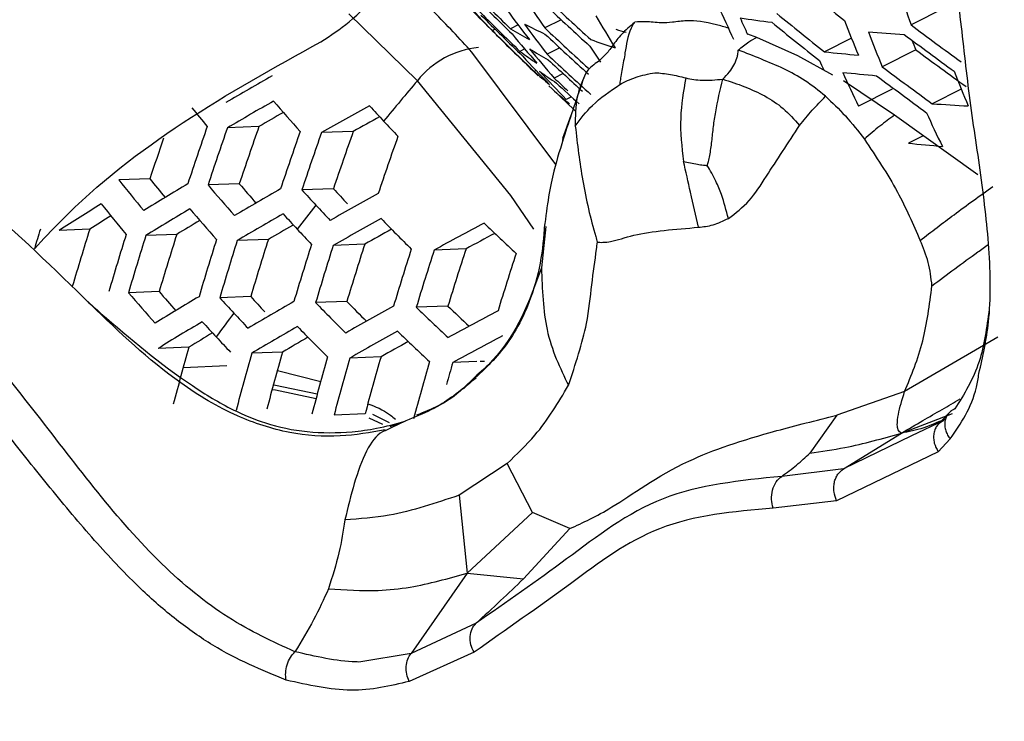
# Model space of a CAD drawing. Units: inches. Extents: x 2.7 to 93.3, y 0.6 to 71.8.
# Drawn here: x 57.6 to 58.2, y 24.1 to 24.5 of the extents above; entities that cross this region are included whole.
import ezdxf

# ---------------------------------------------------------------- set-up
doc = ezdxf.new("R2010")
doc.units = ezdxf.units.IN
doc.header["$LTSCALE"] = 4
doc.header["$MEASUREMENT"] = 0

msp = doc.modelspace()

# ---------------------------------------------------------------- linework, layer by layer
at = {"color": 7, "linetype": 'Continuous', "lineweight": 25}
for p, q in [((57.8313030572473, 24.48299948862002), (57.7926790104686, 24.52058426456612)), ((58.12806677306692, 24.52401430864582), (58.1090265915046, 24.51442264627906)), ((57.91219640760729, 24.51726277368432), (57.90303329712187, 24.51264677452917)), ((57.87502100181801, 24.51197316416632), (57.87348257185665, 24.51119816626433)), ((57.88794185616613, 24.51437002369941), (57.88368937555975, 24.51222779842366)), ((58.02233513299648, 24.50725702167678), (58.01713288604743, 24.50907911404499)), ((58.04542235619061, 24.49704002505013), (58.02233513299648, 24.50725702167678)), ((58.07553071275994, 24.50687449471481), (58.06040039031609, 24.49925245897388)), ((57.90923831140145, 24.43592812401011), (57.86192926066723, 24.49907852764963)), ((57.89166972151912, 24.5008275706355), (57.88898543946035, 24.49947533945427)), ((57.91142043015848, 24.50145146938249), (57.90431494429355, 24.49787201709916)), ((58.11180514052472, 24.5004019665914), (58.09288296480852, 24.49086975072882)), ((57.93662443635329, 24.49719989644476), (57.93323636024137, 24.49385743345724)), ((58.06507909311593, 24.48618899880855), (58.04542235619061, 24.49704002505013)), ((57.89815510196762, 24.48867424055243), (57.89707983362622, 24.48813256447383)), ((57.91331970098651, 24.48698784541316), (57.90830587572323, 24.48446208593267)), ((58.09975324905039, 24.46354471618551), (58.07107862849214, 24.48287710039673)), ((58.09835155493479, 24.47820420339422), (58.07950821619817, 24.46871170236775)), ((58.13730268543438, 24.47829364948967), (58.12095929789676, 24.47006052131928)), ((57.91794776399794, 24.47389887499987), (57.9150726160836, 24.47245049343068)), ((57.91308346150227, 24.45073359022311), (57.91785755523868, 24.46367974125178)), ((58.1466610983249, 24.4300258256794), (58.09975324905039, 24.46354471618551)), ((57.74215942312543, 24.45722977266059), (57.72441151535367, 24.45654361957356)), ((57.79523345187321, 24.45447891064928), (57.77732015923331, 24.45378636360644)), ((57.91308346150227, 24.45073359022311), (57.91274617887139, 24.44781325637205)), ((58.11583047367567, 24.45205643138474), (58.10753144090013, 24.4478757191319)), ((57.68077189455421, 24.42788610777446), (57.66329661435119, 24.42721049476067)), ((57.73107971003827, 24.42502830100128), (57.71348120515654, 24.42434792398968)), ((57.78405012815359, 24.42227343329215), (57.76629041815672, 24.42158682391848)), ((57.64695027372949, 24.39947629843656), (57.62964870297542, 24.39880740121577)), ((57.90359603287843, 24.4010296066811), (57.90103381909962, 24.37773334677358)), ((57.69589058202257, 24.39656562237351), (57.67848615271009, 24.39589274853089)), ((57.7474426502551, 24.3937559197417), (57.72989944368527, 24.39307768062196)), ((57.80167044079875, 24.39104966339479), (57.78394998029886, 24.39036457144863)), ((57.85865719822414, 24.38845007165688), (57.8407175807856, 24.38775650686918)), ((57.68600830186744, 24.36441044475141), (57.66873216204919, 24.36374253071778)), ((57.73748126771675, 24.3615976839369), (57.72006942097372, 24.36092452332849)), ((57.79160800861695, 24.35888752090276), (57.77402289947347, 24.35820766178472)), ((57.84846980350682, 24.35628309797963), (57.8306705820316, 24.35559496104997)), ((58.1579116979626, 24.33868240561027), (58.10543886028516, 24.30826729986745)), ((57.70272779557333, 24.33315184823088), (57.68550038607508, 24.33248581816351)), ((57.75544112053069, 24.33038704102544), (57.73806257776565, 24.32971516798441)), ((57.81082666377354, 24.32772554463552), (57.79325873285541, 24.32704634964604)), ((57.69955278006725, 24.32180911823815), (57.72408709816544, 24.32290864993933)), ((57.86471252322907, 24.32500606886722), (57.85117492202186, 24.3244826907328)), ((57.86897414349708, 24.32517082766247), (57.86655131865915, 24.32507715866423)), ((57.75250425040936, 24.31999575015769), (57.7769104916328, 24.31389367302414)), ((57.86345648232707, 24.31613581516969), (57.85716023283032, 24.31018752481919)), ((58.10543886028516, 24.30826729986745), (58.06720400730179, 24.29485158172854)), ((57.80184344045247, 24.29560512551172), (57.78439436376848, 24.29493052555399)), ((57.81188951790752, 24.28964964851406), (57.804246769062, 24.29328937910906)), ((57.80607536046106, 24.29542563599953), (57.81546464461678, 24.2908204147463)), ((58.06720400730179, 24.29485158172854), (58.05206905794379, 24.27351464948729)), ((58.10376921152368, 24.28483572368598), (58.13242207659916, 24.29591113983806)), ((58.12987385293999, 24.2955779646915), (58.12463236189642, 24.29001073701332)), ((57.81651412397942, 24.2877848407652), (57.81308755351056, 24.28619289122362)), ((57.82442421145318, 24.29145978638275), (57.81651412397942, 24.2877848407652)), ((58.12748916097617, 24.29192694660144), (58.10938757602237, 24.28320201575125)), ((58.07095853368962, 24.26467928761179), (58.10376921152368, 24.28483572368598)), ((58.10938757602237, 24.28320201575125), (58.07095853368962, 24.26467928761179)), ((58.13105705259051, 24.28155739030392), (58.12433424944138, 24.2743640667542)), ((58.12433424944138, 24.2743640667542), (58.06717560039593, 24.24676641551807)), ((57.8817434507674, 24.26775425614433), (57.85474576224966, 24.24990240118191)), ((57.89610072262067, 24.24018359988899), (57.8817434507674, 24.26775425614433)), ((58.07095853368963, 24.26467928761179), (58.03627374990746, 24.26048191290634)), ((57.85474576224966, 24.24990240118191), (57.85922954908174, 24.20603350683416)), ((58.06717560039593, 24.24676641551807), (58.03145943699979, 24.24267316150171)), ((57.85922954908174, 24.20603350683416), (57.89610072262067, 24.24018359988899)), ((57.91706650718977, 24.23110998218056), (57.89610072262067, 24.24018359988899)), ((57.89101609830224, 24.20284110623094), (57.91706650718977, 24.23110998218056)), ((57.85922954908174, 24.20603350683416), (57.82774188066674, 24.16091340161162)), ((57.85922954908174, 24.20603350683416), (57.89101609830224, 24.20284110623094)), ((57.86435211546024, 24.17790884120495), (57.82774188118904, 24.16091340181046)), ((57.82774188122923, 24.16091340183534), (57.79824808531663, 24.15608490005659)), ((57.86315053971196, 24.16157970867406), (57.82664621074107, 24.14518423373163))]:
    msp.add_line(p, q, dxfattribs=at)
at = {"color": 7, "linetype": 'Continuous', "lineweight": 25, "flags": 128}
for points in [[(57.89678788270211, 24.39952872550503), (57.88377369749238, 24.4184021940892), (57.8313030572473, 24.48299948862002)], [(57.7502931106124, 24.31203017994363), (57.75145055471735, 24.31186730834984), (57.77499015527398, 24.30690220025533)], [(57.77425091546166, 24.30418472995444), (57.75138478918729, 24.30897203360085), (57.74952409129504, 24.30923010774872)]]:
    msp.add_lwpolyline(points, dxfattribs=at)
at = {"color": 7, "linetype": 'Continuous', "lineweight": 25}
for centre, radius, start, end in [((59.18905719519885, 25.94307261167938), 1.81183254052193, 230.8341228199135, 231.9201675168484), ((59.12203646597754, 25.78927960951526), 1.778866168253964, 224.820601158148, 225.8815469183379), ((59.1203449646113, 25.78487029505901), 1.775990025371867, 224.8469476055931, 225.9097822062029), ((58.79262417533082, 24.75779836230848), 0.7256289656331798, 197.9253311771573, 199.5968435313426), ((58.39714147517878, 25.02021960937144), 0.7302886255251269, 222.4716799039269, 224.187930188026), ((58.49103838298657, 24.920527615678), 0.7156233377825502, 213.0561436580235, 214.7478421782587), ((59.1453564828982, 25.84289664333562), 1.807455740082357, 226.6407858229266, 227.6967626542265), ((59.12121557391937, 25.76007145468897), 1.765501968503937, 224.4803229868203, 225.062426986054), ((59.11442487590976, 25.7693851653991), 1.764758560947268, 224.950699550433, 226.0209776953317), ((58.46014107976055, 24.94637712613487), 0.7169672845860473, 216.1837136489058, 217.8864862171747), ((59.14366157074374, 25.83855938366324), 1.806192447377177, 226.6535881656505, 227.710394439626), ((58.65557959158929, 24.81697071993502), 0.7171294922290239, 203.9974349441061, 205.673320134594), ((59.18316229259926, 25.92835600981084), 1.817396832899556, 230.7632910238431, 231.8453806290271), ((59.11273341776638, 25.76494566753435), 1.761213245176393, 224.9837398320719, 226.0563901972319), ((58.46886717661668, 24.93786802579102), 0.7157623283505524, 216.2259638875946, 217.9318406851571), ((58.05159289341443, 24.83077405851548), 0.3541662760275574, 243.120175976693, 245.2088479354188), ((58.54866537535343, 24.87663391688767), 0.7128395927665107, 210.0612917053449, 211.7508052692835), ((58.66727036318981, 24.81022108663333), 0.7165719998442296, 204.0401606323884, 204.8542597385825), ((58.14370991777324, 25.39733192009355), 0.8887122836840142, 261.5328423214963, 262.6961943410614), ((59.18147607516541, 25.92413607192252), 1.818666126148925, 230.7471994500683, 231.8283911694533), ((58.73901094089165, 24.77361716767031), 0.7150927635701334, 201.040010705157, 202.7257906332611), ((59.10681299590652, 25.74935335291779), 1.747607564965283, 225.1118510186656, 226.1937077309973), ((58.04028652615217, 24.77038017537499), 0.3019359490012511, 238.7586885541742, 241.0834261754733), ((58.4415662149767, 24.96638585864204), 0.7205072333481826, 219.3777518812965, 221.0922207857906), ((59.13772802833327, 25.82332825890831), 1.800654612293958, 226.7099348947874, 227.7703933597613), ((59.13603231242359, 25.8189619366725), 1.798751809156224, 226.7293809519438, 227.7911004389672), ((58.09920291054057, 25.04669635849416), 0.5571535121224113, 253.7065760467966, 254.3336017423431), ((58.7491992771684, 24.76637394125275), 0.7117960809571238, 201.0778890573091, 202.7713729338639), ((58.17118146910718, 25.67296982362614), 1.165771763856289, 265.7618224302657, 266.7552605293129), ((59.19750163339802, 25.96054838969621), 1.809988282447897, 233.0318255598869, 234.1393765970862), ((59.10512128730066, 25.74488274510577), 1.743373828536179, 225.1521468133672, 226.2369019955538), ((58.09084566757948, 24.96522854902478), 0.4868582650015785, 250.5638559324083, 252.2606202357949), ((59.19582798370072, 25.95637848730592), 1.81223221630448, 232.9999235738725, 234.1057834050615), ((58.75476643231391, 24.77224094990007), 0.6980656527759553, 202.4383729866085, 202.9182595837988), ((57.87044241005744, 24.45172415848218), 0.05010025163238497, 95.51858492846056, 141.3724762765801), ((58.04091298622983, 24.70756996560749), 0.2576535520834891, 233.8672385250356, 236.4598765017018), ((58.45017932236926, 24.95779129183927), 0.7194910488284234, 219.4201717618116, 221.1373778532132), ((58.05044202146897, 24.75816657558833), 0.30089788390105, 238.7546779546298, 241.0874367750197), ((58.52296696065946, 24.89178904992612), 0.7107871964594031, 213.2159295463696, 214.0856873865852), ((58.17081049583332, 25.51396875263362), 1.020705416865647, 263.7901425683838, 264.8638917439154), ((59.18978170093542, 25.94075223901846), 1.799067083817498, 233.1883487291227, 234.3042118314661), ((58.42630560816689, 24.98940281251226), 0.7277857249384473, 222.5947330665774, 224.3180247581), ((59.13009564134341, 25.80362829775406), 1.790960016787027, 226.809469873702, 227.8763861561967), ((59.12815972145503, 25.7989744785904), 1.788056262490567, 226.8357988135498, 227.6734650875254), ((58.70262261017483, 24.78426883825106), 0.7072610051132283, 204.1981016158946, 204.68061867199), ((58.04437733039671, 24.65392636869013), 0.2217749716973645, 228.380898999915, 231.2604058977582), ((58.43479866760536, 24.98072424373349), 0.7269507368985024, 222.636073597285, 224.3617300497729), ((58.05137222526059, 24.69548167064985), 0.2565616386502423, 233.8433776190043, 236.4465949527672), ((58.7101154502533, 24.77571738099907), 0.7013686408405653, 204.2454329180134, 205.9587343884605), ((58.18019355780346, 25.50278036147677), 1.020975161959707, 263.8385129164446, 264.9134253981208), ((59.18995945322014, 25.94172754385417), 1.818946166685019, 232.9049905832173, 234.0058235996365), ((58.78545825543062, 24.74151157204048), 0.6995636578716291, 201.2214793757321, 202.9441834421554), ((59.35336113745162, 21.68030291700137), 3.231460838896048, 119.7559974825824, 120.2884103768082), ((59.76794053864427, 22.84439560682065), 2.536845958232304, 139.7651825850706, 140.43403545262), ((59.12175910431391, 25.78303973141546), 1.777293627773642, 226.9408217820006, 227.2806612581891), ((59.12027734035451, 25.7788457048339), 1.774396415927001, 226.9746129845489, 227.531568828555), ((59.18827974568323, 25.93752562409644), 1.820540804612384, 232.8825565701058, 233.9822029481795), ((59.12121557391937, 25.76007145468897), 1.765501968503943, 226.465722896672, 227.1408680765979), ((58.05515996405767, 24.64200013039762), 0.2206612031716469, 228.3297884800334, 231.2228794376782), ((59.35718011429598, 21.66390812552714), 3.234926011565007, 119.7821288384026, 120.3135209356153), ((58.72050193787259, 25.30076826766189), 1.276208732607692, 220.5218795504143, 221.5441739370142), ((58.6317027775469, 25.21659298387737), 1.191934723981005, 218.9250557610661, 219.5784715747066), ((59.34982096881244, 21.6942395004443), 3.196668717562495, 119.9090082223717, 120.1932274771669), ((59.4565840854115, 21.46761924137442), 3.425948250581564, 118.8329131330983, 119.3511201656447), ((58.80767680049652, 25.38682035085417), 1.35986655107972, 222.4574876227749, 222.9489173237528), ((58.74599360649438, 24.7504048869261), 0.690042744745891, 204.4305967695778, 206.1718591151615), ((58.20367758199117, 25.63507361673172), 1.167945986339273, 265.9386994447848, 266.9355728009314), ((59.44945835494661, 21.49739477793895), 3.388333897046664, 118.9365308130063, 119.2231220420124), ((58.82981409494766, 25.40742626647627), 1.390109956378518, 222.9488999297685, 223.4331757668722), ((59.64623601666727, 23.78402088132388), 2.047063822583925, 160.8018246171882, 161.7532953301787), ((59.65407857010547, 23.78347610728029), 2.043681682234081, 160.7712377316215, 161.724472304666), ((59.64409570255444, 23.78481467546316), 2.017301086587548, 160.5293396407239, 161.4965677855449), ((59.68094355316919, 23.78165034932548), 2.030308516059862, 160.6493533646357, 161.6096290384824), ((59.67836225018078, 23.78251965142606), 1.99942574682611, 160.3620101038253, 161.3389642172596), ((59.6099116810727, 23.78678228091595), 2.032878361521226, 160.9386152097088, 161.6169973599047), ((59.68845035934904, 23.78115239886757), 2.026044198016113, 160.6101686309269, 161.5727121736706), ((59.71412107601102, 23.77949582893388), 2.009540226143683, 160.4570356995516, 161.4284618272532), ((58.21397276248418, 25.46437717841931), 1.022059182079976, 264.0221495668437, 265.1014520840641), ((58.60352037587705, 25.17715363156201), 1.202678440055056, 218.5766321922142, 219.6334219091295), ((58.59940669339576, 25.1589168929293), 1.174008476326626, 218.5120567883177, 219.1760131839637), ((59.26775505958841, 21.80291473122298), 3.053925977817721, 120.8417190195491, 121.3855414948698), ((58.70003798284969, 25.26878811388301), 1.298604447058216, 220.5617687693599, 221.566874080809), ((59.37074120478614, 21.60721743219435), 3.246056208208801, 119.8653343293833, 120.3934805891092), ((58.69661253331936, 25.25043686790778), 1.270257035074321, 220.5262600935235, 221.1729631137847), ((58.78695953663873, 25.35573967002602), 1.383620970249321, 222.4658640944873, 222.9488867688539), ((58.79075583154196, 25.34343004483481), 1.364546033017365, 222.4591606816225, 222.9489111789177), ((59.47063433545312, 21.4115907131319), 3.436258059603305, 118.9138507003967, 119.4290936968451), ((59.16587749156714, 21.98114929130318), 2.864449271208005, 121.8712451063287, 122.4327012750406), ((58.59780813366038, 25.16751537758556), 1.208325837988964, 218.5951799558632, 219.6472535536762), ((59.27155824889916, 21.78669621242189), 3.057087710174423, 120.863695660532, 121.4065865042633), ((58.69426431572953, 25.25941537927013), 1.30463745278721, 220.5722904529272, 221.572863899753), ((59.73637912260229, 22.86986725174754), 2.496286524177666, 141.8168287407182, 142.2097025622547), ((58.80909683894709, 25.37634559045318), 1.413864384573426, 222.9488702462772, 223.4249800029354), ((59.15800777719677, 22.01215698656708), 2.825347461040805, 122.0464724144644, 122.3318292658113), ((59.26407635205658, 21.8171027812596), 3.018747282901407, 121.0100080580939, 121.2975313521055), ((59.37467166413634, 21.59121510593355), 3.248955146598226, 119.8868248091296, 120.4141338181941), ((58.78111558825211, 25.34661541911526), 1.390029755902356, 222.4680752306739, 222.948878790743), ((59.47469555477439, 21.39577675213764), 3.438920878004375, 118.9346071895579, 119.4490914819923), ((58.89111020586057, 25.45961560434285), 1.509355630307403, 224.3017484165199, 225.2158517801084), ((59.60865943504977, 23.78241217476499), 2.083012806147639, 162.7685368194551, 163.0829541304194), ((59.61068937993446, 23.78191919491202), 2.058554845845093, 162.5426696869877, 163.4784298719718), ((59.36719876577342, 21.62156389289927), 3.21070996937558, 120.0178138301018, 120.2971941473728), ((58.80325289225809, 25.36722134047492), 1.420273172104469, 222.9488624934826, 223.4228160573933), ((59.46773862349475, 21.42510449269156), 3.401854486160418, 119.0334300547971, 119.324343302349), ((59.5710929117727, 21.20155495077982), 3.625752217418479, 118.0014174004496, 118.5056804724222), ((58.99054834873095, 25.56754551764925), 1.617018334861169, 226.076454248069, 226.9548223722823), ((59.64895608256487, 23.77866933259964), 2.075636938417361, 162.6820648436193, 163.6093643584917), ((59.65699647886741, 23.77808170355108), 2.072726127111399, 162.6584665905708, 163.5871966666991), ((59.64735769529113, 23.77922329527999), 2.046786613936583, 162.4453474088725, 163.3870294386038), ((59.68457959085361, 23.77609251656125), 2.061040771209189, 162.5630925604496, 163.4976116092029), ((59.69229928967096, 23.7755438468783), 2.057270325295832, 162.5320984034367, 163.4685012360026), ((59.68257354675868, 23.77670497582908), 2.031128615815906, 162.3141919661576, 163.2638739411092), ((59.5642577425659, 21.23046138783704), 3.589145545111408, 118.0803224611173, 118.3730727884792), ((59.7187442193492, 23.77369459192395), 2.042539709172081, 162.4099635292848, 163.3538016272496), ((59.72613370720006, 23.77318705257174), 2.037887562856913, 162.3710421025326, 163.3172537026619), ((59.7162967425504, 23.77437354191646), 2.01148783594651, 162.1469283738049, 163.1068453925782), ((59.75140252623041, 23.77148649546111), 2.020023888345952, 162.2200028809418, 163.1754438651393), ((59.7584495679215, 23.77102295172616), 2.014461777379641, 162.1724542509371, 163.1308069322088), ((59.74847486188211, 23.77224143214714), 1.987743416359387, 161.9405214936174, 162.9131197971564), ((59.78249411137418, 23.76948254841735), 1.993354047191356, 161.9897157153497, 162.9592864574097), ((58.67430395363251, 25.22581390992833), 1.324515643879706, 220.6063099249075, 221.5922367376102), ((59.28509103971793, 21.73061550188183), 3.067182969218695, 120.9332843866146, 121.4732269502985), ((58.67074140745536, 25.20761556974344), 1.296415894708814, 220.5727111015385, 221.2021643391841), ((58.76091573869788, 25.31385704476161), 1.411184413010869, 222.4752321176539, 222.9488532191888), ((58.76463767734518, 25.30178848784381), 1.392483047506103, 222.4689162981323, 222.9488757657039), ((59.3886247280419, 21.53587854199064), 3.258135552856575, 119.9543932156718, 120.4790726515317), ((58.87065150863913, 25.42763903029527), 1.531756429199806, 224.2806269277064, 225.1809581169258), ((59.48907654184137, 21.34109616153749), 3.447269114331919, 118.9992898794808, 119.5114135036805), ((58.86741774772754, 25.40860720526944), 1.503089488524254, 224.2967516986947, 224.8960693356227), ((58.96982531880115, 25.53627975187758), 1.640637098689449, 226.0256065743113, 226.8904813661406), ((58.96679676045732, 25.51697050356577), 1.611784860373265, 226.0648443109248, 226.6504461228), ((59.70110539509493, 22.89653086169416), 2.45206741169015, 143.5791154008791, 143.9691304037742), ((58.78305304918486, 25.33446297004447), 1.441427836630052, 222.9488376362615, 223.4158104507235), ((59.58589920959534, 21.14744782109227), 3.633341079758952, 118.0624232381681, 118.56455814053), ((59.2890207071709, 21.7147859570305), 3.069793149895123, 120.9511341082911, 121.49032083694), ((58.75521523248017, 25.30426768762192), 1.416872468560267, 222.4771201905918, 222.9488465368448), ((59.39266758710545, 21.52025807613371), 3.260485682821276, 119.9715719045853, 120.4955834671644), ((58.86487921526268, 25.41826723096087), 1.537790763328651, 224.2750496044202, 225.1717416621774), ((59.28172540095934, 21.74471321224138), 3.032036940754178, 121.0911001230897, 121.3839982733199), ((58.77735254405203, 25.32487361337037), 1.447115893290816, 222.94883113905, 223.4139619145849), ((59.38566038071908, 21.54966438515697), 3.223357461584014, 120.0873960763556, 120.3812799411495), ((59.49323347049321, 21.32566212287534), 3.449379855178992, 119.0155504866714, 119.5270815203248), ((58.96397978020875, 25.52710657808975), 1.647009994895443, 226.0121704665495, 226.8734758491029), ((59.59016798873946, 21.13217965651662), 3.635229779306631, 118.0775366423349, 118.579145282207), ((59.68364978343652, 23.77254611274817), 2.058720649494721, 164.1983580476825, 165.1251261592847), ((59.4864303567037, 21.35459942375604), 3.412788693490568, 119.1099380412557, 119.404873826265), ((59.72780915639886, 23.76899717653544), 2.067243602751531, 164.2619661003414, 165.1846002665126), ((59.71831926373412, 23.77001512131482), 2.041300392756028, 164.0667598243189, 165.0020967715379), ((59.75384948772842, 23.76712552374312), 2.051156545534875, 164.1414803329808, 165.0719492787912), ((59.76112571945134, 23.76660920097516), 2.046115899587433, 164.1033531213236, 165.0363051531179), ((59.75151944623602, 23.76764921418408), 2.019894544730971, 163.9020673822057, 164.8481589924601), ((59.78600567992796, 23.76486919803654), 2.026886737115428, 163.9562314129587, 164.8987822120266), ((59.7902963545356, 23.76514440813419), 2.018180181355095, 163.9098292873562, 164.2728918634809)]:
    msp.add_arc(centre, radius, start, end, dxfattribs=at)
for points, knots in [([(58.40110253007254, 23.56211635003941), (58.40853845776224, 23.6377126837384), (58.42337349358561, 23.78853103019604), (58.41101575848607, 24.03660909242358), (58.37344348759084, 24.29461590252607), (58.30864735519522, 24.56063233261362), (58.21846085430381, 24.82958266676899), (58.10471889137951, 25.09783884636598), (57.96892997782624, 25.36065375920941), (57.81456306127208, 25.61228791325344), (57.64324777997163, 25.84879992856125), (57.45759168940658, 26.06573411341562), (57.26073786316447, 26.26245640432922), (57.12330053398168, 26.37114189456615), (57.05461165003997, 26.42546108913594)], [0, 0, 0, 0, 0.0833111820757302, 0.1662098425582753, 0.2497968448736369, 0.3327956100945879, 0.4160848832614871, 0.4997741691766033, 0.5828757533870408, 0.666538456211604, 0.7496388905415695, 0.8326681649118108, 0.9163703408057461, 1, 1, 1, 1]), ([(58.14724415831937, 24.31826390321071), (58.14938989074214, 24.32773425046058), (58.15423372616957, 24.34911287299173), (58.15362475067567, 24.38843440045428), (58.14912211336727, 24.42522485708453), (58.14463894275838, 24.45508664016495), (58.141513262547, 24.47743513918553), (58.13897349927677, 24.49956049181809), (58.13632916591442, 24.52325668824117), (58.13283218317032, 24.54963595224693), (58.12820163805809, 24.5795980921944), (58.11780212998333, 24.63967570480565), (58.09998277892489, 24.73116893958098), (58.07131487322975, 24.85401961003999), (58.04865198438956, 24.93763357673172), (58.03732174077255, 24.97943612975497)], [0, 0, 0, 0, 0.05334229996693256, 0.1204163760681942, 0.1878521810338817, 0.2216722150878863, 0.2554971322855352, 0.2893485515769468, 0.3232063963230477, 0.3644011357043095, 0.409493057614391, 0.4585129314917148, 0.6339470107831389, 0.8169929008694238, 1, 1, 1, 1]), ([(57.86192926066723, 24.49907852764963), (57.85489224327808, 24.5067476424339), (57.84035029623165, 24.52259581431107), (57.82505080087861, 24.53597175540133), (57.81715490935531, 24.54287492295253)], [0, 0, 0, 0, 0.4839116362257492, 1, 1, 1, 1]), ([(57.77705400649633, 24.50491747424552), (57.78243339738396, 24.50841973191538), (57.79393292433754, 24.51590651012393), (57.80409524978948, 24.52659031711231), (57.80950371700411, 24.53227632078317)], [0, 0, 0, 0, 0.4677923630558621, 1, 1, 1, 1]), ([(57.95345994379448, 24.51574008063029), (57.95087796884977, 24.51354371212125), (57.94571256559493, 24.50914973879136), (57.94264775193209, 24.50484117507989), (57.94111491393451, 24.50268628708391)], [0, 0, 0, 0, 0.4998593173313589, 1, 1, 1, 1]), ([(57.95346825722217, 24.51573339110167), (57.9533814902862, 24.5156242406327), (57.95271301431141, 24.51478331585747), (57.94966160950511, 24.50916022119225), (57.94846778251509, 24.50037104529201), (57.94682364632997, 24.49122707150114), (57.94579676918784, 24.485743476328), (57.94537772754933, 24.48289561330476), (57.94520078128767, 24.48144380691522), (57.94515073549152, 24.48104359899869), (57.94513531363137, 24.48092352875397), (57.94512914320852, 24.48088564437271), (57.94512695100659, 24.48087218496888)], [0, 0, 0, 0, 0.01413182976654029, 0.1088754439928769, 0.5042214394766802, 0.752096232430549, 0.8760162051699976, 0.9656805281808747, 0.9900775090367047, 0.9968604591806288, 0.9988845971266997, 1, 1, 1, 1]), ([(58.00636504683718, 24.51250666496126), (58.00406103466904, 24.5132029607975), (57.9949761991001, 24.51594849021227), (57.98406716604134, 24.51725845078518), (57.97543235061218, 24.51578776371769), (57.96792226320291, 24.51536733031166), (57.96000924318789, 24.51636884406309), (57.95562129219896, 24.51607572696159), (57.95368264180981, 24.51594622424282)], [0, 0, 0, 0, 0.0956705923812217, 0.3772339454557412, 0.5539141545449915, 0.6914071217831607, 0.8636598938885314, 1, 1, 1, 1]), ([(57.61584098915906, 24.38851789073196), (57.62071465409912, 24.3937637436722), (57.64606556162124, 24.42105062826489), (57.69953464938087, 24.46217598778052), (57.75089567956447, 24.49049467949969), (57.77705400649633, 24.50491747424552)], [0, 0, 0, 0, 0.1045747704805955, 0.5439572412571201, 1, 1, 1, 1]), ([(58.0118574924278, 24.5001958524403), (58.01373412206647, 24.50182983216591), (58.01692652297726, 24.5046094527457), (58.02090698343901, 24.50668575390569), (58.02254755919118, 24.50754151654169)], [0, 0, 0, 0, 0.5878427212315476, 1, 1, 1, 1]), ([(57.94111434106297, 24.50268552747614), (57.9397470360061, 24.50082470066666), (57.93824154780314, 24.49877581421274), (57.93676038661356, 24.49733238355982), (57.93662443635329, 24.49719989644476)], [0, 0, 0, 0, 0.9082137303960234, 1, 1, 1, 1]), ([(58.00312285339361, 24.48386153614664), (58.00444984405748, 24.48515380627617), (58.0067635711186, 24.48740699497628), (58.00945430885489, 24.4915457161733), (58.01092080408792, 24.49497092681689), (58.01167463590427, 24.49787537373587), (58.01179459438104, 24.49937695604388), (58.01185990561495, 24.50019449054388)], [0, 0, 0, 0, 0.3166201944411713, 0.5520556639382308, 0.764164669057972, 0.8715997662361983, 1, 1, 1, 1]), ([(58.03749151331673, 24.48969167659494), (58.03322634839617, 24.49154854455113), (58.02429575607638, 24.49543653739954), (58.01612722492418, 24.49856181528872), (58.01185990561495, 24.50019449054388)], [0, 0, 0, 0, 0.477590373383323, 1, 1, 1, 1]), ([(57.93323636024137, 24.49385743345724), (57.93198840516065, 24.49302847584556), (57.92956453250309, 24.49141841173327), (57.92755074185852, 24.48928157647811), (57.92657377146875, 24.48824491222618)], [0, 0, 0, 0, 0.5148600017588097, 1, 1, 1, 1]), ([(57.92657377146876, 24.48824491222618), (57.92443442011566, 24.48349204655511), (57.92004922682031, 24.47374973160325), (57.92010352083242, 24.46301941440579), (57.92013132707981, 24.45752396761638)], [0, 0, 0, 0, 0.4878579366971977, 1, 1, 1, 1]), ([(57.94512695100659, 24.48087218496888), (57.9480468555979, 24.48234962436408), (57.95385602466858, 24.48528899959709), (57.96127594113626, 24.48677474243778), (57.96496633141916, 24.48751369562762)], [0, 0, 0, 0, 0.5026372198452025, 1, 1, 1, 1]), ([(57.96496494929438, 24.48751385646878), (57.96776735746927, 24.48728937491252), (57.97286228715674, 24.48688125529757), (57.97935985783773, 24.48527232297831), (57.98228351360523, 24.48454836559705)], [0, 0, 0, 0, 0.5500386358166751, 1, 1, 1, 1]), ([(58.06092684490762, 24.47421795308086), (58.05713069745353, 24.47729470831481), (58.04944864989423, 24.48352096277974), (58.0415081495976, 24.48761881301022), (58.03749151331673, 24.48969167659494)], [0, 0, 0, 0, 0.4941582858984075, 0.9999999999999999, 0.9999999999999999, 0.9999999999999999, 0.9999999999999999]), ([(57.92495181419484, 24.48486718015831), (57.92118340641392, 24.47377523154388), (57.9146242980338, 24.45446912208384), (57.90859795293643, 24.4349557649101), (57.90510930731912, 24.41909257073793), (57.90348815631549, 24.40651790005538), (57.90271225186348, 24.40049949526563)], [0, 0, 0, 0, 0.3794666089678975, 0.6604812322728186, 0.837501797901231, 1, 1, 1, 1]), ([(57.98228351360543, 24.48454836559701), (57.98099084552433, 24.47702322095327), (57.97827241199443, 24.461198117962), (57.98006775509069, 24.44571989278417), (57.98100937758293, 24.43760186509483)], [0, 0, 0, 0, 0.4755194735786525, 1, 1, 1, 1]), ([(57.98228351360543, 24.48454836559701), (57.9852743967511, 24.48396217470502), (57.99147961413851, 24.48274599816513), (57.99914970646319, 24.48348086920594), (58.00312285339059, 24.48386153615156)], [0, 0, 0, 0, 0.4819949018604678, 0.9999999999999999, 0.9999999999999999, 0.9999999999999999, 0.9999999999999999]), ([(57.99441150774587, 24.43532211605316), (57.99463673287615, 24.4360515131912), (57.99517732349867, 24.43780222925211), (57.99612424357587, 24.44223278909565), (57.99698833099311, 24.44880484044447), (57.99781024146532, 24.45705408102217), (57.99952067906548, 24.46860157378705), (58.00166161655434, 24.47767126963073), (58.00312285339059, 24.48386153615156)], [0, 0, 0, 0, 0.05478362003952777, 0.1314929254279369, 0.3046784453834105, 0.4757020702151745, 0.6421551529808434, 1, 1, 1, 1]), ([(58.00312285339361, 24.48386153614664), (58.0072432912643, 24.4825607982062), (58.01503036890354, 24.48010257710242), (58.02305973242441, 24.4762548478981), (58.02684045543317, 24.47444309802571)], [0, 0, 0, 0, 0.5291378950600856, 0.9999999999999999, 0.9999999999999999, 0.9999999999999999, 0.9999999999999999]), ([(57.92013132707981, 24.45752396761638), (57.92308432467536, 24.46147554503845), (57.92953550248023, 24.47010824037078), (57.9396406295101, 24.47708828104959), (57.94512018013756, 24.48087323953337)], [0, 0, 0, 0, 0.4577454977777898, 0.9999999999999999, 0.9999999999999999, 0.9999999999999999, 0.9999999999999999]), ([(58.02684045543317, 24.47444309802572), (58.03031486961601, 24.47229292533252), (58.0372076519104, 24.46802726456509), (58.04333807034573, 24.46123423665386), (58.04637835596549, 24.45786534017622)], [0, 0, 0, 0, 0.5040655622694994, 1, 1, 1, 1]), ([(58.04637835596549, 24.45786534017622), (58.04867102648253, 24.46071917062752), (58.0531705798954, 24.46632004631008), (58.05837449552217, 24.47161899372851), (58.06092684490762, 24.47421795308086)], [0, 0, 0, 0, 0.5095329039685944, 1, 1, 1, 1]), ([(58.06092684490762, 24.47421795308087), (58.06473090239573, 24.47065947924754), (58.07253425865475, 24.46335989475215), (58.0793196861492, 24.45456518162679), (58.08279728616358, 24.45005780246516)], [0, 0, 0, 0, 0.4874899161143151, 0.9999999999999999, 0.9999999999999999, 0.9999999999999999, 0.9999999999999999]), ([(57.76238147608584, 24.16188887847305), (57.74992334776701, 24.16754554502224), (57.72507408787696, 24.17882845796025), (57.67291824878484, 24.22124625094054), (57.61707085252291, 24.29754831724801), (57.55659345214196, 24.36968564004797), (57.5071814794865, 24.42819766858424), (57.47890928185459, 24.45032941138843), (57.46458278321981, 24.46154432956343)], [0, 0, 0, 0, 0.1185860261016303, 0.2365343257438046, 0.4823160795161292, 0.7368494656936863, 0.8666525390221549, 1, 1, 1, 1]), ([(57.81310338879322, 24.28664110833136), (57.80475131177149, 24.28516868968639), (57.78733899023168, 24.28209900692117), (57.75843359775646, 24.28417700610527), (57.7277436941281, 24.29418806668285), (57.68889458888236, 24.31747093003934), (57.64275033941525, 24.36129273951128), (57.58758274342028, 24.41614608585945), (57.54384722035186, 24.44656009318336), (57.52279014537348, 24.46120333939791)], [0, 0, 0, 0, 0.07445299907945203, 0.155218822360354, 0.2424675209763679, 0.3463043343793346, 0.5346611649753997, 0.7759561552714245, 1, 1, 1, 1]), ([(58.09975238772373, 24.46354366077494), (58.09697999336488, 24.46156209844048), (58.09104161865393, 24.45731765911045), (58.08566419925076, 24.45258237047013), (58.08279728616358, 24.45005780246516)], [0, 0, 0, 0, 0.4668607984167451, 0.9999999999999999, 0.9999999999999999, 0.9999999999999999, 0.9999999999999999]), ([(57.92013132707982, 24.45752396761629), (57.92132983082263, 24.44722522749125), (57.92379042990135, 24.42608130481645), (57.92894583868361, 24.40448307456847), (57.93225328011161, 24.39325789209588), (57.93256370428199, 24.39220433815325)], [0, 0, 0, 0, 0.462506322913204, 0.9495528394289581, 1, 1, 1, 1]), ([(58.00628427716559, 24.40554534186618), (58.01031633050149, 24.40859075833225), (58.01820800927477, 24.41455135619118), (58.02987842168995, 24.43275585923981), (58.03992790346969, 24.44804908810698), (58.04637835596549, 24.45786534017622)], [0, 0, 0, 0, 0.2722669472966791, 0.532890591876295, 1, 1, 1, 1]), ([(58.0827972861585, 24.45005780245828), (58.08931358833523, 24.44032836280801), (58.10145636120497, 24.42219808391377), (58.1101667432597, 24.40236924181445), (58.1142027826291, 24.39318135695939)], [0, 0, 0, 0, 0.5366403742059966, 0.9999999999999999, 0.9999999999999999, 0.9999999999999999, 0.9999999999999999]), ([(57.75739716836586, 24.14592466251272), (57.74366665634118, 24.15158135469307), (57.72310235693615, 24.16005342852614), (57.69553102641587, 24.17943994123244), (57.67365107669584, 24.19848743221807), (57.65050215082491, 24.22306551835387), (57.62614675279742, 24.25193443981327), (57.60213984836928, 24.28230244802357), (57.57741774685432, 24.31272882407788), (57.55317519254388, 24.34180008933043), (57.52460043215775, 24.3751730554519), (57.49180372730903, 24.41198452579765), (57.4646336674624, 24.43322673083454), (57.45108129799492, 24.44382229862457)], [0, 0, 0, 0, 0.1253175244473344, 0.1876890744353228, 0.2505322959522492, 0.3298142628281626, 0.4150326724677346, 0.5004467559421746, 0.58358058258336, 0.6730777987117003, 0.7504386840402265, 0.8755193334953222, 1, 1, 1, 1]), ([(57.98100937758293, 24.43760186509483), (57.98357121474447, 24.43705826246107), (57.98711290289333, 24.43630674279597), (57.99180321006478, 24.43554786964559), (57.99367087195148, 24.43538621962251), (57.99441150774587, 24.43532211605317)], [0, 0, 0, 0, 0.6120587778250962, 0.8461589020430745, 1, 1, 1, 1]), ([(57.98939917429755, 24.40055037093732), (57.98792384280652, 24.40712471004612), (57.98513526433855, 24.41955111088649), (57.98233032806749, 24.43182270683616), (57.98100937758293, 24.43760186509484)], [0, 0, 0, 0, 0.5290622114368773, 0.9999999999999999, 0.9999999999999999, 0.9999999999999999, 0.9999999999999999]), ([(58.00628427716559, 24.40554534186617), (58.00508228423852, 24.4100322878566), (58.00316980681495, 24.41717141714281), (57.99912609609155, 24.42735423660358), (57.99609431126122, 24.43247809774986), (57.99441150774587, 24.43532211605317)], [0, 0, 0, 0, 0.4294702926050037, 0.6833253509257174, 1, 1, 1, 1]), ([(58.1142028584655, 24.39318132255991), (58.12052469449486, 24.39804272557344), (58.13401014092474, 24.40841284425549), (58.147808094246, 24.41828726817153), (58.15513771158065, 24.42353266558805)], [0, 0, 0, 0, 0.4687895252289249, 1, 1, 1, 1]), ([(57.98939917429755, 24.40055037093732), (57.99210731601851, 24.40085094769482), (57.99739164739704, 24.40143745584506), (58.00336982649075, 24.40419903245062), (58.00628427716559, 24.40554534186617)], [0, 0, 0, 0, 0.5124852184672877, 1, 1, 1, 1]), ([(57.90290222475849, 24.40213016187458), (57.90233389290494, 24.39504426396991), (57.90122401652921, 24.38120644960803), (57.89369290080388, 24.35436478684828), (57.88028323605788, 24.33059653675305), (57.86434963849851, 24.31620087121188), (57.85726057143654, 24.30979605032678)], [0, 0, 0, 0, 0.225759809623288, 0.4408788241055648, 0.7512396370678042, 1, 1, 1, 1]), ([(57.93256370428199, 24.39220433815325), (57.93299989170028, 24.39217486689722), (57.93406440490452, 24.39210294244486), (57.93662475517397, 24.39207300909659), (57.94188748665285, 24.39269594358033), (57.95680157519296, 24.39794851134994), (57.97636705052054, 24.39951017910956), (57.98939917429755, 24.40055037093732)], [0, 0, 0, 0, 0.03098516344115989, 0.07561913579964505, 0.1859583145410959, 0.4577851124527816, 1, 1, 1, 1]), ([(58.12083990520255, 24.36767469441319), (58.12035073519756, 24.37209974862059), (58.11938688705735, 24.38081876291956), (58.11591340902837, 24.38910200631732), (58.11420278262911, 24.39318135695939)], [0, 0, 0, 0, 0.5075177142351452, 1, 1, 1, 1]), ([(57.91628865462055, 24.31169509410932), (57.92025346955025, 24.32357730216632), (57.92700172172648, 24.34380123135358), (57.92929439450074, 24.36911637673074), (57.93148967900082, 24.38322917498571), (57.93240441546973, 24.39087323067757), (57.93256370428199, 24.39220433815325)], [0, 0, 0, 0, 0.3847190608103898, 0.6548051511555791, 0.9398890507362856, 0.9999999999999999, 0.9999999999999999, 0.9999999999999999, 0.9999999999999999]), ([(58.12083990520254, 24.36767469441322), (58.12939628065105, 24.3740772847989), (58.13992324664306, 24.38195443461032), (58.15058843476717, 24.38953469106351), (58.15258489973895, 24.39095367367401)], [0, 0, 0, 0, 0.8128054612313032, 1, 1, 1, 1]), ([(57.90103381909962, 24.37773334677357), (57.89425664427863, 24.35908920859751), (57.88593571851446, 24.33619818190898), (57.8669743210861, 24.31927543124583), (57.86345648232707, 24.31613581516969)], [0, 0, 0, 0, 0.8144736551026608, 1, 1, 1, 1]), ([(57.90103381909962, 24.37773334677358), (57.90151707363484, 24.36562864713417), (57.9025390029339, 24.34003106590916), (57.91154267801367, 24.32147584073185), (57.91628865462055, 24.31169509410932)], [0, 0, 0, 0, 0.4728845093997694, 1, 1, 1, 1]), ([(58.10543886028516, 24.30826729986746), (58.10922368429007, 24.3172899377305), (58.11647642881195, 24.33457974757351), (58.11942840794511, 24.35696914165714), (58.12083990520254, 24.36767469441319)], [0, 0, 0, 0, 0.5218471426217862, 1, 1, 1, 1]), ([(57.64524746725903, 24.35918745975878), (57.64791378525241, 24.3568480325703), (57.66679730666387, 24.34027963243419), (57.69328949847277, 24.31799143008502), (57.72521523383693, 24.2985440005311), (57.74684844587874, 24.2895016800164), (57.76944692253387, 24.28474738701088), (57.79070709083442, 24.28491243409244), (57.80921253905121, 24.28736682732129), (57.81906734202268, 24.29001842959454), (57.82442421145318, 24.29145978638276)], [0, 0, 0, 0, 0.05393331233340053, 0.3819690152382169, 0.514637223365156, 0.6117763403123009, 0.7299814071905306, 0.8533946203466737, 0.9203083127194545, 1, 1, 1, 1]), ([(58.15304011776112, 24.35449289315742), (58.15162188114197, 24.34421243566261), (58.14858392256595, 24.32219100172814), (58.1388871658857, 24.30668175136594), (58.13371723044632, 24.2984128192137)], [0, 0, 0, 0, 0.4668386956727961, 1, 1, 1, 1]), ([(57.86428722093982, 24.31580937829748), (57.85773339579874, 24.31036716663451), (57.8434867317418, 24.29853692099626), (57.82549830123928, 24.29193425701821), (57.81578500290839, 24.28836898516259)], [0, 0, 0, 0, 0.4600252462533362, 0.9999999999999999, 0.9999999999999999, 0.9999999999999999, 0.9999999999999999]), ([(58.13105705259051, 24.28155739030392), (58.13708145161982, 24.29020971295293), (58.14436090162858, 24.30066455664386), (58.14682015764976, 24.31567581081059), (58.14724415831937, 24.31826390321071)], [0, 0, 0, 0, 0.8275898621532698, 0.9999999999999999, 0.9999999999999999, 0.9999999999999999, 0.9999999999999999]), ([(57.85716023283032, 24.31018752481919), (57.85632755470183, 24.3093791811711), (57.84873916681244, 24.30201255901572), (57.83925647686814, 24.29825872241303), (57.83081432789657, 24.29491679644045)], [0, 0, 0, 0, 0.1097305700012643, 1, 1, 1, 1]), ([(57.8817434507674, 24.26775425614433), (57.88718707733307, 24.27289842803822), (57.90097854051345, 24.2859312208671), (57.91051582836582, 24.30198057710206), (57.91628865462055, 24.31169509410932)], [0, 0, 0, 0, 0.3947098646805474, 0.9999999999999999, 0.9999999999999999, 0.9999999999999999, 0.9999999999999999]), ([(58.10376921152369, 24.28483572368598), (58.10297976297167, 24.28526298970527), (58.10165296678548, 24.28598107946989), (58.10114543148424, 24.29013908153147), (58.10191875641642, 24.29661519115035), (58.10406777120237, 24.30372877496895), (58.10543886028516, 24.30826729986745)], [0, 0, 0, 0, 0.2051603052070444, 0.3448051298752343, 0.5819802918948098, 1, 1, 1, 1]), ([(57.80345370791355, 24.30136279888829), (57.80758966522477, 24.29978777154713), (57.81259043003397, 24.29788341405298), (57.81799006842341, 24.29348373875035), (57.81892385514274, 24.29272288069455)], [0, 0, 0, 0, 0.827064952872239, 1, 1, 1, 1]), ([(58.10376921152368, 24.28483572368598), (58.10766361757289, 24.28715947195074), (58.11486450929033, 24.29145616300494), (58.12629605916186, 24.2979860335796), (58.13329126324649, 24.30214496893694), (58.13664088169035, 24.30413645430481)], [0, 0, 0, 0, 0.3803524612946279, 0.7032848792947336, 1, 1, 1, 1]), ([(57.91706650718977, 24.23110998218056), (57.92449563165854, 24.23450240461139), (57.94153677160705, 24.24228404101435), (57.9760583250876, 24.26824782061908), (58.02226775006151, 24.28365051214004), (58.05562818448666, 24.29196612564342), (58.06720400730185, 24.29485158172855)], [0, 0, 0, 0, 0.2649363008139957, 0.6077185270747435, 0.8638812442791556, 1, 1, 1, 1]), ([(58.13371723044632, 24.29841281921369), (58.13304773738398, 24.29809384182829), (58.13166180510881, 24.29743351974529), (58.12998026084907, 24.29586400382274), (58.12869689724948, 24.29385161036012), (58.1279843468818, 24.29145190173628), (58.1279060810565, 24.28884088034897), (58.12845775191081, 24.28621714265762), (58.12950063709528, 24.28373997937208), (58.13055009699248, 24.28226830313515), (58.13105705259048, 24.28155739030396)], [0, 0, 0, 0, 0.11511609470743, 0.2383043529819067, 0.3675298448342686, 0.4999999897548392, 0.6324701362766855, 0.761695632633032, 0.8848838975323212, 1, 1, 1, 1]), ([(58.12820392726529, 24.29267128863097), (58.12410051722917, 24.290889439588), (58.11477260428756, 24.28683892243232), (58.10771956987443, 24.28555489758676), (58.10376921152368, 24.28483572368598)], [0, 0, 0, 0, 0.4399065537807068, 1, 1, 1, 1]), ([(58.12748916097617, 24.29192694660144), (58.12619877452158, 24.29115426012812), (58.1242068860848, 24.28996151260199), (58.12258116485819, 24.2872029142636), (58.1218096512547, 24.28473113496094), (58.12165060008581, 24.28202261139077), (58.12213847649667, 24.27844701253736), (58.12347100801311, 24.27596922723215), (58.12433424944138, 24.2743640667542)], [0, 0, 0, 0, 0.238040781538488, 0.3674485876273056, 0.5000000000000103, 0.6325514123727957, 0.7619592184616851, 1, 1, 1, 1]), ([(57.81308755351056, 24.28619289122362), (57.8126134703413, 24.28598614916832), (57.8083454184525, 24.2841249022883), (57.79862645275762, 24.26997826036264), (57.79385769809829, 24.24994117079491), (57.79053417206937, 24.23597656295089)], [0, 0, 0, 0, 0.03648795442863573, 0.3284919037812269, 1, 1, 1, 1]), ([(58.05206905794379, 24.27351464948729), (58.05864295075462, 24.27446790138245), (58.0755311483356, 24.2769167862081), (58.09306225574142, 24.28183311997151), (58.10376921152368, 24.28483572368598)], [0, 0, 0, 0, 0.3892595867212733, 1, 1, 1, 1]), ([(58.03627374990746, 24.26048191290634), (58.03913267696747, 24.26257380296015), (58.04473735301985, 24.26667477015614), (58.04965827989365, 24.27126559130393), (58.05206905794379, 24.27351464948729)], [0, 0, 0, 0, 0.5100967537273564, 1, 1, 1, 1]), ([(58.03627374990746, 24.26048191290634), (58.01299934784024, 24.25814220149571), (57.96671111104946, 24.25348897279044), (57.91593990765063, 24.21382134418403), (57.88139322825761, 24.18977190004642), (57.86435211547179, 24.17790884121744)], [0, 0, 0, 0, 0.3388251971785015, 0.6738570946908021, 1, 1, 1, 1]), ([(58.03145943699978, 24.2426731615017), (58.0310642464301, 24.24426659471369), (58.03024412916955, 24.24757335904706), (58.03091876045227, 24.25289526981447), (58.03295676198161, 24.25760773037447), (58.03519514059102, 24.25954729387084), (58.03627374990746, 24.26048191290634)], [0, 0, 0, 0, 0.2409354056337807, 0.5000000000000315, 0.7590645943661821, 1, 1, 1, 1]), ([(58.06717560039596, 24.24676641551808), (58.06658354729618, 24.24838221112998), (58.06567334555954, 24.25086627881332), (58.06552788506097, 24.25441140886563), (58.06583697362075, 24.25709334644697), (58.0666183383756, 24.25957490217438), (58.06811409750048, 24.26242367989247), (58.0698375139917, 24.26379033088505), (58.07095853368963, 24.26467928761179)], [0, 0, 0, 0, 0.2397115788111652, 0.3685242006243475, 0.4999999999999704, 0.6314757993757204, 0.7602884211889495, 1, 1, 1, 1]), ([(57.85474576224966, 24.24990240118191), (57.84163486294695, 24.24545234330916), (57.82022798019353, 24.2381864903018), (57.79882762560661, 24.23659379364521), (57.79053417206937, 24.23597656295089)], [0, 0, 0, 0, 0.6124618634911319, 1, 1, 1, 1]), ([(58.03145943699979, 24.24267316150171), (58.00923286544791, 24.24065990749874), (57.9660121657509, 24.23674503261701), (57.91550668015806, 24.19822797435709), (57.88127443028759, 24.17426607461636), (57.86315053971196, 24.16157970867406)], [0, 0, 0, 0, 0.3325256135322809, 0.6466129807960483, 1, 1, 1, 1]), ([(57.79053417206937, 24.23597656295089), (57.78956960535029, 24.22985950564874), (57.78756053104425, 24.2171184246938), (57.78341048289231, 24.20406623908871), (57.78125289381364, 24.19728047369922)], [0, 0, 0, 0, 0.4801050494677654, 1, 1, 1, 1]), ([(57.78125289381364, 24.19728047369922), (57.79065176021766, 24.19667368804933), (57.80641398639026, 24.19565608738976), (57.83234424935937, 24.19846530972371), (57.84865061163524, 24.20305554175134), (57.85922954908174, 24.20603350683416)], [0, 0, 0, 0, 0.341580978804176, 0.572843193288559, 1, 1, 1, 1]), ([(57.89101609830223, 24.20284110623093), (57.88670379960978, 24.19870914460769), (57.87768490580391, 24.19006741411827), (57.86892405508834, 24.18207812894838), (57.86435212220446, 24.17790884484883)], [0, 0, 0, 0, 0.4781405331151198, 1, 1, 1, 1]), ([(57.78125289381364, 24.19728047369922), (57.77860857032752, 24.19139033377429), (57.77319391800785, 24.17932938133216), (57.7660411076839, 24.16779187643815), (57.76238147535452, 24.16188887831598)], [0, 0, 0, 0, 0.4883644101227371, 0.9999999999999999, 0.9999999999999999, 0.9999999999999999, 0.9999999999999999]), ([(57.86315053971196, 24.16157970867406), (57.8624899135154, 24.16297884852807), (57.86112700878653, 24.16586534369476), (57.86078937810042, 24.17056705097045), (57.86179157036545, 24.17489657964713), (57.86351616917159, 24.17692542213733), (57.86435211546024, 24.17790884120495)], [0, 0, 0, 0, 0.242359639148395, 0.500000000000037, 0.7576403608516916, 0.9999999999999999, 0.9999999999999999, 0.9999999999999999, 0.9999999999999999]), ([(57.75739716836586, 24.14592466251272), (57.75725178333766, 24.14727604197589), (57.75695292661621, 24.15005396787954), (57.75786368259838, 24.15456525136728), (57.75967820370417, 24.15878274515977), (57.76149678811645, 24.16087234799236), (57.76238147608584, 24.16188887847305)], [0, 0, 0, 0, 0.2432353327726256, 0.5000000000000211, 0.7567646672275019, 1, 1, 1, 1]), ([(57.79824808531663, 24.15608490005659), (57.79772042417419, 24.15609695643252), (57.78621817613115, 24.15635976795181), (57.77402003351383, 24.15918922320458), (57.76238147593112, 24.16188887830127)], [0, 0, 0, 0, 0.04587460994331685, 0.9999999999999999, 0.9999999999999999, 0.9999999999999999, 0.9999999999999999]), ([(57.82664621074107, 24.14518423373163), (57.82611330849866, 24.14650800947998), (57.82501942875437, 24.14922530237508), (57.82478260593616, 24.15363614948235), (57.82561578121131, 24.15778638725032), (57.82704541207945, 24.15988905247688), (57.82774188122923, 24.16091340183534)], [0, 0, 0, 0, 0.2435835589797329, 0.5000000000000133, 0.7564164410201706, 1, 1, 1, 1]), ([(57.82664621074107, 24.14518423373163), (57.81602817716959, 24.14264540982819), (57.79476465129422, 24.13756119650371), (57.76986371464738, 24.14313444149957), (57.75739716836586, 24.14592466251272)], [0, 0, 0, 0, 0.4993543231588798, 1, 1, 1, 1])]:
    msp.add_open_spline(points, degree=3, knots=knots, dxfattribs=at)
msp.add_open_spline([(57.34595981173526, 26.0686469233082), (57.41285072752673, 25.99761318565607), (57.54663255910967, 25.85554571035182), (57.72940165662146, 25.61200179379468), (57.89420874804669, 25.35235426387781), (58.03661823960231, 25.07947447948409), (58.15416679290036, 24.79954795739663), (58.24360502128677, 24.51853741202937), (58.30594223907381, 24.24085754060241), (58.32152958277554, 24.06528829057375), (58.3293232546264, 23.97750366555942)], degree=3, dxfattribs=at)

doc.saveas('drawing.dxf')
